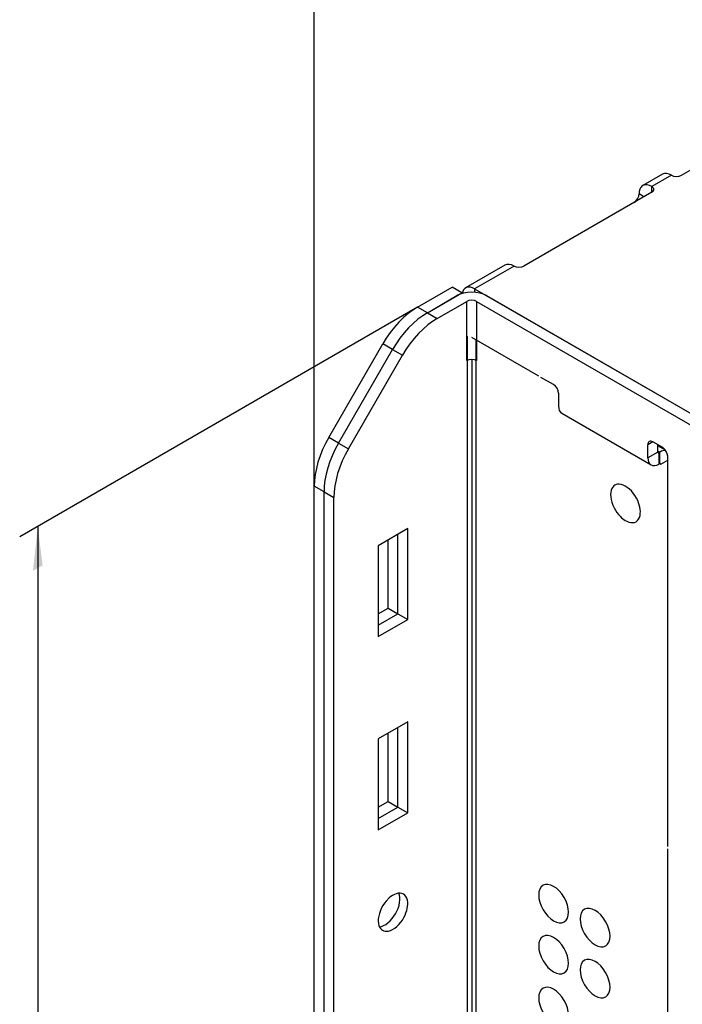
# Model space of a CAD drawing. Extents: x 47 to 139, y 31 to 256.
# Drawn here: x 47 to 61, y 200 to 220 of the extents above; entities that cross this region are included whole.
import ezdxf

# ---------------------------------------------------------------- set-up
doc = ezdxf.new("R2010")
doc.units = 0
doc.header["$LTSCALE"] = 7
doc.linetypes.add('AUSGEZOGEN', pattern=[0])
doc.layers.get('0').update_dxf_attribs({"linetype": 'AUSGEZOGEN'})

msp = doc.modelspace()

# ---------------------------------------------------------------- linework, layer by layer
for p, q in [((53.47, 210.839), (53.47, 222.587)), ((55.575, 214.601), (47.469, 209.921)), ((47.838, 210.134), (47.838, 139.749))]:
    msp.add_line(p, q)
at = {"color": 7, "linetype": 'CONTINUOUS'}
for p, q in [((60.949, 217.287), (64.558, 219.371)), ((60.564, 217.305), (60.163, 217.074)), ((60.749, 217.287), (60.348, 217.056)), ((60.348, 216.94), (60.348, 217.056)), ((60.348, 216.94), (57.741, 215.435)), ((60.187, 216.847), (60.087, 216.905)), ((57.356, 215.453), (56.554, 214.99)), ((57.54, 215.435), (56.738, 214.972)), ((55.575, 214.601), (56.277, 215.007)), ((55.776, 214.486), (56.478, 214.891)), ((55.776, 214.486), (56.377, 214.833)), ((56.478, 214.891), (56.277, 215.007)), ((56.478, 214.891), (56.478, 214.876)), ((56.738, 214.972), (70.253, 207.169)), ((56.738, 214.972), (56.738, 214.902)), ((56.979, 214.833), (70.213, 207.192)), ((55.976, 214.37), (56.578, 214.717)), ((56.578, 213.511), (56.578, 214.717)), ((56.778, 214.717), (56.778, 213.511)), ((56.778, 214.717), (70.012, 207.077)), ((55.776, 214.486), (55.575, 214.601)), ((55.776, 214.486), (55.976, 214.37)), ((53.764, 211.943), (54.866, 213.853)), ((55.067, 213.737), (54.866, 213.853)), ((56.582, 214.005), (56.582, 180.739)), ((58.048, 213.193), (56.683, 213.981)), ((56.766, 180.846), (56.766, 213.933)), ((53.964, 211.827), (55.067, 213.737)), ((53.964, 211.827), (55.067, 213.737)), ((54.165, 211.711), (55.267, 213.622)), ((55.067, 213.737), (55.267, 213.622)), ((56.678, 213.535), (56.678, 202.564)), ((58.345, 213.021), (58.088, 213.169)), ((58.446, 212.846), (58.446, 212.58)), ((58.511, 212.436), (60.331, 211.385)), ((53.964, 211.827), (53.764, 211.943)), ((53.964, 211.827), (54.165, 211.711)), ((60.367, 211.854), (60.266, 211.795)), ((60.569, 211.737), (60.367, 211.854)), ((60.266, 211.529), (60.266, 211.795)), ((60.468, 211.646), (60.266, 211.529)), ((60.468, 211.646), (60.468, 211.795)), ((60.626, 211.685), (60.468, 211.776)), ((60.468, 211.669), (60.509, 211.646)), ((60.488, 211.634), (60.468, 211.646)), ((60.509, 211.646), (60.488, 211.634)), ((60.488, 211.634), (60.488, 211.401)), ((60.509, 211.412), (60.509, 211.646)), ((60.509, 211.412), (60.488, 211.401)), ((60.509, 211.412), (60.529, 211.401)), ((60.529, 211.401), (60.67, 211.482)), ((60.67, 203.614), (60.67, 211.562)), ((53.47, 150.988), (53.47, 210.955)), ((53.67, 210.839), (53.47, 210.955)), ((53.67, 150.873), (53.67, 210.839)), ((53.67, 210.839), (53.871, 210.723)), ((53.67, 150.873), (53.67, 210.839)), ((53.871, 150.757), (53.871, 210.723)), ((55.375, 210.087), (54.773, 209.739)), ((55.375, 208.234), (55.375, 210.087)), ((54.974, 208.466), (54.974, 209.855)), ((55.174, 208.35), (55.174, 209.971)), ((55.174, 208.35), (55.174, 209.971)), ((54.773, 209.739), (54.773, 207.887)), ((54.773, 208.35), (54.974, 208.466)), ((54.974, 208.466), (55.174, 208.35)), ((54.773, 208.119), (55.174, 208.35)), ((54.773, 208.119), (55.174, 208.35)), ((54.773, 207.887), (55.375, 208.234)), ((55.174, 208.35), (55.375, 208.234)), ((55.375, 206.151), (54.773, 205.803)), ((55.174, 204.414), (55.174, 206.035)), ((55.174, 204.414), (55.174, 206.035)), ((55.375, 204.298), (55.375, 206.151)), ((54.773, 205.803), (54.773, 203.951)), ((54.974, 204.53), (54.974, 205.919)), ((54.773, 204.414), (54.974, 204.53)), ((54.773, 204.183), (55.174, 204.414)), ((54.773, 204.183), (55.174, 204.414)), ((54.974, 204.53), (55.174, 204.414)), ((55.174, 204.414), (55.375, 204.298)), ((54.773, 203.951), (55.375, 204.298)), ((56.678, 203.388), (56.678, 181.002)), ((60.67, 179.341), (60.67, 203.567))]:
    msp.add_line(p, q, dxfattribs=at)
for points in [[(60.749, 217.287), (60.698, 217.311), (60.649, 217.322), (60.603, 217.32), (60.564, 217.305)], [(60.749, 217.287), (60.792, 217.27), (60.849, 217.263), (60.905, 217.27), (60.949, 217.287)], [(60.348, 217.056), (60.3, 217.078), (60.252, 217.09), (60.205, 217.089), (60.183, 217.083), (60.163, 217.074), (60.145, 217.061), (60.129, 217.045), (60.116, 217.027), (60.105, 217.005), (60.091, 216.957), (60.087, 216.905)], [(60.348, 216.94), (60.364, 216.951), (60.377, 216.965), (60.386, 216.981), (60.389, 216.998), (60.386, 217.015), (60.377, 217.03), (60.364, 217.044), (60.348, 217.056)], [(59.987, 216.731), (60.024, 216.761), (60.057, 216.806), (60.08, 216.858), (60.087, 216.905)], [(57.54, 215.435), (57.49, 215.458), (57.441, 215.47), (57.395, 215.468), (57.356, 215.453)], [(57.54, 215.435), (57.584, 215.418), (57.641, 215.411), (57.697, 215.418), (57.741, 215.435)], [(56.979, 214.833), (56.919, 214.862), (56.847, 214.885), (56.765, 214.9), (56.678, 214.905), (56.591, 214.9), (56.509, 214.885), (56.437, 214.862), (56.377, 214.833)], [(56.738, 214.972), (56.696, 214.992), (56.653, 215.005), (56.611, 215.007), (56.573, 214.999), (56.54, 214.981), (56.513, 214.953), (56.494, 214.918), (56.483, 214.877)], [(56.778, 214.717), (56.734, 214.734), (56.678, 214.741), (56.622, 214.734), (56.578, 214.717)], [(55.575, 214.601), (55.479, 214.54), (55.382, 214.468), (55.285, 214.385), (55.192, 214.292), (55.102, 214.191), (55.017, 214.083), (54.938, 213.969), (54.866, 213.853)], [(55.776, 214.486), (55.679, 214.424), (55.582, 214.352), (55.486, 214.269), (55.392, 214.176), (55.302, 214.075), (55.217, 213.967), (55.139, 213.854), (55.067, 213.737)], [(55.776, 214.486), (55.679, 214.424), (55.582, 214.352), (55.486, 214.269), (55.392, 214.176), (55.302, 214.075), (55.217, 213.967), (55.139, 213.854), (55.067, 213.737)], [(55.976, 214.37), (55.88, 214.309), (55.783, 214.236), (55.686, 214.153), (55.593, 214.06), (55.503, 213.959), (55.418, 213.851), (55.339, 213.738), (55.267, 213.622)], [(56.778, 213.511), (56.734, 213.528), (56.678, 213.535), (56.622, 213.528), (56.578, 213.511)], [(58.446, 212.846), (58.439, 212.893), (58.416, 212.946), (58.382, 212.991), (58.345, 213.021)], [(58.446, 212.58), (58.45, 212.533), (58.463, 212.491), (58.484, 212.458), (58.511, 212.436)], [(53.764, 211.943), (53.699, 211.823), (53.64, 211.698), (53.589, 211.57), (53.546, 211.442), (53.513, 211.314), (53.489, 211.189), (53.475, 211.069), (53.47, 210.955)], [(53.964, 211.827), (53.899, 211.707), (53.841, 211.582), (53.789, 211.455), (53.747, 211.326), (53.713, 211.198), (53.689, 211.074), (53.675, 210.953), (53.67, 210.839)], [(53.964, 211.827), (53.899, 211.707), (53.841, 211.582), (53.789, 211.455), (53.747, 211.326), (53.713, 211.198), (53.689, 211.074), (53.675, 210.953), (53.67, 210.839)], [(60.367, 211.854), (60.349, 211.862), (60.33, 211.867), (60.312, 211.867), (60.296, 211.861), (60.282, 211.85), (60.273, 211.834), (60.268, 211.816), (60.266, 211.795)], [(54.165, 211.711), (54.1, 211.591), (54.041, 211.466), (53.99, 211.339), (53.947, 211.21), (53.914, 211.083), (53.89, 210.958), (53.876, 210.838), (53.871, 210.723)], [(60.468, 211.646), (60.47, 211.638), (60.474, 211.633), (60.481, 211.631), (60.488, 211.634)], [(60.633, 211.674), (60.605, 211.676), (60.574, 211.672), (60.541, 211.662), (60.509, 211.646)], [(60.67, 211.562), (60.663, 211.609), (60.641, 211.661), (60.607, 211.707), (60.569, 211.737)], [(60.266, 211.529), (60.27, 211.484), (60.282, 211.444), (60.302, 211.409), (60.331, 211.385), (60.367, 211.372), (60.407, 211.371), (60.448, 211.382), (60.488, 211.401)], [(60.529, 211.401), (60.527, 211.408), (60.523, 211.414), (60.516, 211.415), (60.509, 211.412)], [(59.597, 210.972), (59.574, 210.956), (59.553, 210.934), (59.535, 210.906), (59.521, 210.872), (59.512, 210.831), (59.508, 210.785), (59.51, 210.734), (59.518, 210.679), (59.532, 210.623), (59.552, 210.568), (59.577, 210.514), (59.605, 210.463), (59.636, 210.416), (59.668, 210.375), (59.7, 210.339), (59.732, 210.308), (59.801, 210.256), (59.839, 210.236), (59.878, 210.221), (59.918, 210.211), (59.956, 210.209), (59.992, 210.215), (60.025, 210.229), (60.054, 210.251), (60.077, 210.28), (60.095, 210.314), (60.107, 210.352), (60.113, 210.394), (60.114, 210.437), (60.111, 210.48), (60.104, 210.522), (60.078, 210.612), (60.059, 210.66), (60.034, 210.71), (60.004, 210.76), (59.969, 210.808), (59.931, 210.854), (59.89, 210.894), (59.847, 210.928), (59.803, 210.955), (59.761, 210.975), (59.721, 210.987), (59.684, 210.992), (59.651, 210.991), (59.622, 210.984), (59.597, 210.972)], [(54.861, 201.904), (54.886, 201.893), (54.915, 201.886), (54.948, 201.884), (54.985, 201.889), (55.025, 201.901), (55.067, 201.921), (55.109, 201.948), (55.152, 201.982), (55.193, 202.022), (55.231, 202.067), (55.265, 202.114), (55.295, 202.164), (55.319, 202.213), (55.339, 202.261), (55.354, 202.307), (55.365, 202.35), (55.375, 202.435), (55.374, 202.477), (55.367, 202.519), (55.356, 202.557), (55.338, 202.591), (55.315, 202.619), (55.287, 202.641), (55.254, 202.655), (55.218, 202.66), (55.18, 202.659), (55.141, 202.65), (55.102, 202.634), (55.064, 202.614), (55.029, 202.59), (54.996, 202.563), (54.932, 202.497), (54.9, 202.455), (54.87, 202.409), (54.842, 202.359), (54.817, 202.305), (54.798, 202.25), (54.784, 202.195), (54.775, 202.141), (54.773, 202.09), (54.777, 202.044), (54.787, 202.004), (54.801, 201.97), (54.819, 201.942), (54.839, 201.92), (54.861, 201.904)], [(54.797, 201.978), (54.837, 201.985), (54.881, 202.001), (54.926, 202.025), (54.971, 202.058), (55.016, 202.097), (55.057, 202.142), (55.094, 202.191), (55.126, 202.242), (55.154, 202.296), (55.178, 202.352), (55.197, 202.411), (55.209, 202.469), (55.214, 202.524), (55.213, 202.575), (55.205, 202.621), (55.191, 202.66)]]:
    msp.add_lwpolyline(points, dxfattribs=at)
at = {"extrusion": (0, 0, -1)}
for centre in [(58.346, 202.449), (59.192, 201.96), (58.346, 201.409), (59.192, 200.921), (58.346, 200.353)]:
    msp.add_ellipse(centre, major_axis=(-0.215, 0.372), ratio=0.57735, dxfattribs=at)
msp.add_solid([(47.838, 210.134), (47.739, 209.227), (47.936, 209.34)])

doc.saveas('drawing.dxf')
